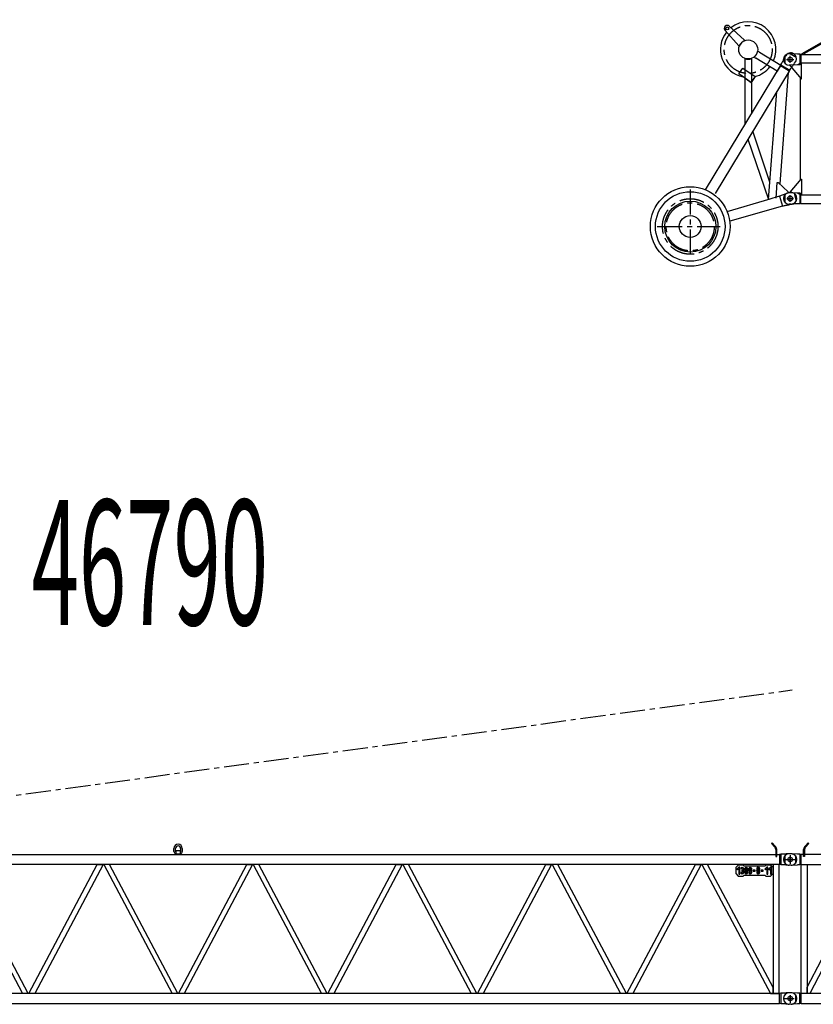
# Model space of a CAD drawing. Extents: x -19744 to 199330, y -121883 to 38186.
# Drawn here: x 86535 to 94475, y -74531 to -64685 of the extents above; entities that cross this region are included whole.
import ezdxf
from ezdxf.enums import TextEntityAlignment as Align

# ---------------------------------------------------------------- set-up
doc = ezdxf.new("R2010")
doc.units = 0
doc.header["$LTSCALE"] = 200
doc.linetypes.add('CENTER', pattern=[2, 1.25, -0.25, 0.25, -0.25])
doc.layers.get('0').update_dxf_attribs({"linetype": 'CONTINUOUS'})
doc.layers.add('1', color=1, linetype='CONTINUOUS')
doc.layers.add('16', color=7, linetype='CONTINUOUS')
doc.styles.get("Standard").update_dxf_attribs({"font": 'TXT', "bigfont": 'bigfont.shx'})

# ---------------------------------------------------------------- blocks, each defined once
blk = doc.blocks.new('*G6316312347')
at = {"layer": '16', "color": 7, "linetype": 'Continuous'}
for p, q in [((49009.0045, 58803.013392), (48989.998, 58803.013392)), ((49019.965, 58802.519892), (49022.728, 58802.251392)), ((49009.0045, 58687.016892), (48989.998, 58687.016892)), ((49009.0045, 57297.012342), (48989.998, 57297.012342))]:
    blk.add_line(p, q, dxfattribs=at)
for centre, radius, start in [((49010.014, 58703.009892), 100.003051, 84.288887), ((49009.0045, 57355.011042), 58.007813, 80.731326)]:
    blk.add_arc(centre, radius, start, 90, dxfattribs=at)
blk = doc.blocks.new('*G6326322348')
at = {"layer": '16', "color": 7, "linetype": 'Continuous'}
for p, q in [((49149.067, 58879.166892), (49180.36, 58910.459892)), ((49187.4325, 58903.391892), (49156.135, 58872.094392)), ((49180.36, 58910.459892), (49187.4325, 58903.391892)), ((60819.6505, 58910.459892), (60812.578, 58903.391892)), ((60812.578, 58903.391892), (60843.8755, 58872.094392)), ((60850.9435, 58879.166892), (60819.6505, 58910.459892)), ((48948.004, 58783.937892), (48948.004, 58706.090892)), ((49010.017, 58803.013392), (48991.006, 58803.013392)), ((49095.064, 58797.011892), (49075.006, 58797.011892)), ((49095.064, 58797.011892), (49095.064, 58693.012392)), ((49109.6575, 58795.313892), (49095.064, 58797.011892)), ((60890.797, 58795.313892), (49109.6575, 58795.313892)), ((49109.6575, 58694.716392), (49109.6575, 58795.313892)), ((49135.009, 58775.162892), (49135.009, 58845.223392)), ((49145.0065, 58845.223392), (49145.0065, 58775.162892)), ((54958.504, 58819.121892), (54958.504, 58850.374392)), ((54975.007, 58819.121892), (54975.007, 58850.374392)), ((54977.008, 58823.374392), (54977.008, 58817.080392)), ((54977.008, 58817.080392), (54977.008, 58798.618392)), ((54977.008, 58798.618392), (54977.008, 58795.373892)), ((54977.008, 58795.373892), (55023.004, 58795.373892)), ((55021.0075, 58825.375392), (54979.003, 58825.375392)), ((55023.004, 58817.080392), (55023.004, 58823.374392)), ((55023.004, 58798.618392), (55023.004, 58817.080392)), ((55023.004, 58795.373892), (55023.004, 58798.618392)), ((55025.0035, 58850.374392), (55025.0035, 58819.121892)), ((55041.5065, 58850.374392), (55041.5065, 58819.121892)), ((60855.0085, 58845.223392), (60855.004, 58775.162892)), ((60865.006, 58775.162892), (60865.006, 58845.223392)), ((60904.9465, 58797.016392), (60890.797, 58795.313892)), ((60890.797, 58795.313892), (60890.797, 58694.716392)), ((60904.9465, 58693.012392), (60904.9465, 58797.016392)), ((60925, 58797.016392), (60904.9465, 58797.016392)), ((60933.241, 58797.838392), (60925, 58797.016392)), ((60940.8745, 58798.600392), (60933.241, 58797.838392)), ((60947.9005, 58799.302392), (60940.8745, 58798.600392)), ((60954.319, 58799.944392), (60947.9005, 58799.302392)), ((60960.13, 58800.524892), (60954.319, 58799.944392)), ((60965.3305, 58801.043892), (60960.13, 58800.524892)), ((60969.9235, 58801.504392), (60965.3305, 58801.043892)), ((60973.906, 58801.903392), (60969.9235, 58801.504392)), ((60977.2795, 58802.240892), (60973.906, 58801.903392)), ((60980.0425, 58802.519892), (60977.2795, 58802.240892)), ((61009.0045, 58803.013392), (60989.9935, 58803.013392)), ((61052.002, 58783.937892), (61052.002, 58706.090892)), ((49010.017, 58687.016892), (48991.006, 58687.016892)), ((49095.064, 58693.012392), (49075.006, 58693.012392)), ((49109.8555, 58694.212392), (49095.064, 58693.012392)), ((49109.6575, 58694.716392), (60890.797, 58694.716392)), ((49109.8555, 57405.813642), (49109.8555, 58694.212392)), ((49109.8555, 58694.212392), (49170.1555, 58694.212392)), ((49145.0065, 58775.162892), (49135.009, 58775.162892)), ((49170.1555, 58694.212392), (49170.1555, 57405.813642)), ((49170.1555, 57467.890992), (49810.228, 58694.212392)), ((49867.756, 58694.212392), (49195.282, 57405.813642)), ((49877.062, 58694.212392), (50543.0395, 57405.813642)), ((50600.4475, 57405.813642), (49934.47, 58694.212392)), ((50609.5615, 57405.813642), (51275.539, 58694.212392)), ((51332.9515, 58694.212392), (50666.9695, 57405.813642)), ((51342.061, 58694.212392), (52008.043, 57405.813642)), ((52065.4525, 57405.813642), (51399.475, 58694.212392)), ((52074.562, 57405.813642), (52740.5395, 58694.212392)), ((52797.952, 58694.212392), (52131.97, 57405.813642)), ((52807.066, 58694.212392), (53473.0435, 57405.813642)), ((53530.4515, 57405.813642), (52864.474, 58694.212392)), ((53539.561, 57405.813642), (54205.5385, 58694.212392)), ((54262.951, 58694.212392), (53596.969, 57405.813642)), ((54272.0605, 58694.212392), (54938.0425, 57405.813642)), ((54995.4505, 57405.813642), (54329.473, 58694.212392)), ((55004.56, 57405.813642), (55670.5375, 58694.212392)), ((55727.95, 58694.212392), (55061.968, 57405.813642)), ((55737.064, 58694.212392), (56403.0415, 57405.813642)), ((56460.4495, 57405.813642), (55794.472, 58694.212392)), ((56469.5635, 57405.813642), (57135.541, 58694.212392)), ((57192.949, 58694.212392), (56526.9715, 57405.813642)), ((57202.0585, 58694.212392), (57868.0405, 57405.813642)), ((57925.45, 57405.813642), (57259.4725, 58694.212392)), ((57934.564, 57405.813642), (58600.5415, 58694.212392)), ((58657.9495, 58694.212392), (57991.972, 57405.813642)), ((58667.0635, 58694.212392), (59333.041, 57405.813642)), ((59390.449, 57405.813642), (58724.4715, 58694.212392)), ((59399.563, 57405.813642), (60065.5405, 58694.212392)), ((60122.9485, 58694.212392), (59456.971, 57405.813642)), ((60132.2545, 58694.212392), (60804.7285, 57405.813642)), ((60829.855, 57467.890992), (60189.787, 58694.212392)), ((60890.1565, 58694.212392), (60829.855, 58694.212392)), ((60829.855, 58694.212392), (60829.855, 57405.813642)), ((60855.004, 58775.162892), (60865.006, 58775.162892)), ((60855.178, 58694.212392), (60858.0025, 58694.212392)), ((60864.832, 58694.212392), (60862.003, 58694.212392)), ((60890.1565, 57405.813642), (60890.1565, 58694.212392)), ((60890.797, 58694.716392), (60904.9465, 58693.012392)), ((60925, 58693.012392), (60904.9465, 58693.012392)), ((60933.241, 58692.188892), (60925, 58693.012392)), ((60940.8745, 58691.425392), (60933.241, 58692.188892)), ((60947.9005, 58690.721892), (60940.8745, 58691.425392)), ((60954.319, 58690.081392), (60947.9005, 58690.721892)), ((60960.13, 58689.499392), (60954.319, 58690.081392)), ((60965.3305, 58688.980392), (60960.13, 58689.499392)), ((60969.9235, 58688.521392), (60965.3305, 58688.980392)), ((60973.906, 58688.123892), (60969.9235, 58688.521392)), ((60977.2795, 58687.786392), (60973.906, 58688.123892)), ((60980.0425, 58687.510392), (60977.2795, 58687.786392)), ((61009.0045, 58687.016892), (60989.9935, 58687.016892)), ((49010.017, 57413.014242), (48991.006, 57413.014242)), ((49075.006, 57407.012892), (49018.379301, 57412.584843)), ((49095.064, 57407.012892), (49075.006, 57407.012892)), ((49095.064, 57303.013542), (49095.064, 57407.012892)), ((49109.6575, 57405.314592), (49095.064, 57407.012892)), ((60890.797, 57405.314592), (49109.6575, 57405.314592)), ((49109.6575, 57304.716492), (49109.6575, 57405.314592)), ((49170.1555, 57405.813642), (49109.8555, 57405.813642)), ((49170.1555, 57405.813642), (49170.1555, 57467.890992)), ((49195.282, 57405.813642), (49170.1555, 57405.813642)), ((60804.7285, 57405.813642), (60829.855, 57405.813642)), ((60829.855, 57405.813642), (60829.855, 57467.890992)), ((60829.855, 57405.813642), (60890.1565, 57405.813642)), ((60904.9465, 57407.017542), (60890.797, 57405.314592)), ((60890.797, 57405.314592), (60890.797, 57304.716492)), ((60904.9465, 57303.013542), (60904.9465, 57407.017542)), ((60925, 57407.017542), (60904.9465, 57407.017542)), ((60933.241, 57407.839692), (60925, 57407.017542)), ((60940.8745, 57408.601542), (60933.241, 57407.839692)), ((60947.9005, 57409.303092), (60940.8745, 57408.601542)), ((60954.319, 57409.944192), (60947.9005, 57409.303092)), ((60960.13, 57410.524842), (60954.319, 57409.944192)), ((60965.3305, 57411.045042), (60960.13, 57410.524842)), ((60969.9235, 57411.504642), (60965.3305, 57411.045042)), ((60973.906, 57411.903642), (60969.9235, 57411.504642)), ((60977.2795, 57412.242042), (60973.906, 57411.903642)), ((60980.0425, 57412.519842), (60977.2795, 57412.242042)), ((61009.0045, 57413.014242), (60989.9935, 57413.014242)), ((49075.006, 57303.013542), (49020.091081, 57297.525656)), ((49095.064, 57303.013542), (49075.006, 57303.013542)), ((49109.6575, 57304.716492), (49095.064, 57303.013542)), ((49109.6575, 57304.716492), (60890.797, 57304.716492)), ((60890.797, 57304.716492), (60904.9465, 57303.013542)), ((60925, 57303.013542), (60904.9465, 57303.013542)), ((60933.241, 57302.188542), (60925, 57303.013542)), ((61052.002, 57393.939192), (61052.002, 57316.091892)), ((49010.017, 57297.016842), (48991.006, 57297.016842)), ((60940.8745, 57301.424442), (60933.241, 57302.188542)), ((60947.9005, 57300.721242), (60940.8745, 57301.424442)), ((60954.319, 57300.079242), (60947.9005, 57300.721242)), ((60960.13, 57299.498142), (60954.319, 57300.079242)), ((60965.3305, 57298.978392), (60960.13, 57299.498142)), ((60969.9235, 57298.519842), (60965.3305, 57298.978392)), ((60973.906, 57298.122342), (60969.9235, 57298.519842)), ((60977.2795, 57297.786192), (60973.906, 57298.122342)), ((60980.0425, 57297.511242), (60977.2795, 57297.786192)), ((61009.0045, 57297.016842), (60989.9935, 57297.016842))]:
    blk.add_line(p, q, dxfattribs=at)
at = {"layer": '16', "color": 7, "linetype": 'CENTER'}
for p, q in [((48969.244, 58745.014392), (49027.801, 58745.014392)), ((49000.006, 58715.566392), (49000.006, 58775.354892)), ((60970.7035, 58745.014392), (61027.3195, 58745.014392)), ((61000.006, 58718.720892), (61000.006, 58772.471892)), ((48970.7035, 57355.011042), (49029.367, 57355.011042)), ((49000.006, 57327.307092), (49000.006, 57384.536742)), ((60967.4815, 57355.015542), (61027.27, 57355.015542)), ((61000.006, 57326.121492), (61000.006, 57383.863842))]:
    blk.add_line(p, q, dxfattribs=at)
at = {"layer": '16', "color": 7, "linetype": 'Continuous'}
for centre in [(49000.006, 58745.014392), (61000.006, 58745.014392), (49000.006, 57355.011042), (61000.006, 57355.015542)]:
    blk.add_circle(centre, 22.499085, dxfattribs=at)
for centre, radius, start, end in [((49183.0285, 58845.220392), 48.018276, 135.0114, 179.99475), ((55000.006, 58850.374392), 41.500854, 0, 180), ((60817.0045, 58845.221892), 48.001098, 0, 45.003063), ((48991.006, 58745.014392), 57.998656, 90, 180), ((49183.0105, 58845.223392), 38.004185, 135.00374, 179.99886), ((54980.005, 58819.121892), 21.501159, 180, -98.01624), ((54980.005, 58819.121892), 4.998779, 180, -126.84891), ((55000.006, 58850.374392), 24.998473, 0, 180), ((54979.003, 58823.374392), 2.000427, 90, 180), ((55021.0075, 58823.374392), 1.99585, 0, 90), ((55020.0055, 58819.121892), 21.496148, -81.98413, -0.00208), ((55020.001, 58819.126392), 5.006104, -53.14194, -0.05377), ((60817.015, 58845.223392), 37.994385, 0, 45.009762), ((60989.9935, 58703.014392), 99.998473, 90, 95.71138), ((61009.0045, 58745.014392), 57.998657, 0, 90), ((48991.006, 58745.014392), 57.998656, 180, -90), ((49010.017, 58787.014392), 99.998473, -90, -84.21808), ((60989.9935, 58787.014392), 100.000509, -95.70923, -89.99786), ((61009.0045, 58745.014392), 57.998657, -90, 0), ((48991.006, 57355.011042), 58.003234, 90, 180), ((60989.9935, 57313.015692), 99.998473, 90, 95.71138), ((61009.0045, 57355.015542), 57.998657, 0, 90), ((48991.006, 57355.011042), 57.998656, 180, -90), ((61009.0045, 57355.015542), 57.998657, -90, 0), ((49010.017, 57397.015392), 99.998473, -90, -84.21808), ((60989.9935, 57397.015392), 100.000509, -95.70923, -89.99786)]:
    blk.add_arc(centre, radius, start, end, dxfattribs=at)
blk = doc.blocks.new('*G6336332349')
at = {"layer": '16', "color": 7, "linetype": 'CENTER'}
for p, q in [((61000.006, 58715.498892), (61000.006, 58775.287392)), ((61000.006, 57327.238392), (61000.006, 57384.468042))]:
    blk.add_line(p, q, dxfattribs=at)
blk = doc.blocks.new('*G6306302346')
at = {"color": 7, "linetype": 'Continuous'}
for name in ['*G6326322348', '*G6316312347', '*G6336332349']:
    blk.add_blockref(name, (0, 0), dxfattribs=at)
blk = doc.blocks.new('*G6296292345')
at = {"layer": '16', "color": 7, "linetype": 'Continuous'}
for p, q in [((49075.006, 58797.011892), (49018.888846, 58802.618362)), ((49020.091081, 58687.524656), (49075.006, 58693.012392))]:
    blk.add_line(p, q, dxfattribs=at)
at = {"color": 7, "linetype": 'Continuous'}
blk.add_blockref('*G6306302346', (0, 0), dxfattribs=at)
blk = doc.blocks.new('*G6396392355')
at = {"layer": '1', "color": 7, "linetype": 'Continuous'}
for p, q in [((48819.652, 58910.460042), (48812.5795, 58903.387542)), ((48812.5795, 58903.387542), (48843.877, 58872.096042)), ((48850.9495, 58879.168542), (48819.652, 58910.460042)), ((37105.7995, 58795.813542), (48894.2125, 58795.813542)), ((42834.5065, 58824.487542), (42834.5065, 58855.735542)), ((42851.008, 58824.487542), (42851.008, 58855.735542)), ((42853.009, 58828.735542), (42853.009, 58822.446042)), ((42853.009, 58822.446042), (42853.009, 58803.985542)), ((42853.009, 58803.985542), (42853.009, 58800.739542)), ((42853.009, 58800.739542), (42899.005, 58800.739542)), ((42897.0085, 58830.736542), (42855.01, 58830.736542)), ((42899.005, 58822.446042), (42899.005, 58828.735542)), ((42899.005, 58803.985542), (42899.005, 58822.446042)), ((42899.005, 58800.739542), (42899.005, 58803.985542)), ((42901.006, 58855.735542), (42901.006, 58824.487542)), ((42917.5075, 58855.735542), (42917.5075, 58824.487542)), ((48855.0055, 58845.225042), (48855.01, 58775.164542)), ((48865.0075, 58775.164542), (48865.0075, 58845.225042)), ((48904.9465, 58797.018042), (48894.2125, 58795.813542)), ((48894.2125, 58795.813542), (48894.2125, 58694.212542)), ((48925.006, 58797.018042), (48904.9465, 58797.018042)), ((48904.9465, 58797.018042), (48904.9465, 58693.014042)), ((48933.2455, 58797.850542), (48925.006, 58797.018042)), ((48940.879, 58798.620042), (48933.2455, 58797.850542)), ((48947.905, 58799.328042), (48940.879, 58798.620042)), ((48954.322, 58799.971542), (48947.905, 58799.328042)), ((48960.133, 58800.553542), (48954.322, 58799.971542)), ((48965.3335, 58801.072542), (48960.133, 58800.553542)), ((48969.9265, 58801.528542), (48965.3335, 58801.072542)), ((48973.909, 58801.921542), (48969.9265, 58801.528542)), ((48977.284, 58802.253042), (48973.909, 58801.921542)), ((48980.047, 58802.520042), (48977.284, 58802.253042)), ((49009.006, 58803.015042), (48989.9995, 58803.015042)), ((49052.008, 58783.935042), (49052.008, 58706.088042)), ((48894.2125, 58694.212542), (37645.009, 58694.212542)), ((40635.1075, 58694.212542), (41319.1615, 57405.814542)), ((41376.9085, 57405.814542), (40692.85, 58694.212542)), ((41383.1065, 57405.814542), (42067.1665, 58694.212542)), ((42124.9045, 58694.212542), (41440.849, 57405.814542)), ((42067.1665, 58694.212542), (42124.9045, 58694.212542)), ((42188.8495, 58694.212542), (42131.107, 58694.212542)), ((42131.107, 58694.212542), (42815.161, 57405.814542)), ((42872.908, 57405.814542), (42188.8495, 58694.212542)), ((42879.106, 57405.814542), (43563.1645, 58694.212542)), ((43620.907, 58694.212542), (42936.8485, 57405.814542)), ((43563.1645, 58694.212542), (43620.907, 58694.212542)), ((43684.8475, 58694.212542), (43627.1095, 58694.212542)), ((43627.1095, 58694.212542), (44311.165, 57405.814542)), ((44368.9075, 57405.814542), (43684.8475, 58694.212542)), ((44375.11, 57405.814542), (45059.164, 58694.212542)), ((45116.9065, 58694.212542), (44432.8525, 57405.814542)), ((45059.164, 58694.212542), (45116.9065, 58694.212542)), ((45180.8515, 58694.212542), (45123.109, 58694.212542)), ((45123.109, 58694.212542), (45807.1645, 57405.814542)), ((45864.907, 57405.814542), (45180.8515, 58694.212542)), ((45871.1095, 57405.814542), (46555.1635, 58694.212542)), ((46612.906, 58694.212542), (45928.852, 57405.814542)), ((46555.1635, 58694.212542), (46612.906, 58694.212542)), ((46676.851, 58694.212542), (46619.1085, 58694.212542)), ((46619.1085, 58694.212542), (47303.1625, 57405.814542)), ((47360.905, 57405.814542), (46676.851, 58694.212542)), ((47367.1075, 57405.814542), (48051.163, 58694.212542)), ((48108.9055, 58694.212542), (47424.85, 57405.814542)), ((48051.163, 58694.212542), (48108.9055, 58694.212542)), ((48115.2445, 58694.212542), (48803.9365, 57405.814542)), ((48173.074, 58694.212542), (48115.2445, 58694.212542)), ((48829.855, 57465.511542), (48173.074, 58694.212542)), ((48479.854, 58688.610042), (48454.855, 58663.611042)), ((48529.855, 58688.610042), (48479.854, 58688.610042)), ((48539.8525, 58678.612542), (48529.855, 58688.610042)), ((48754.8595, 58688.610042), (48744.862, 58678.612542)), ((48804.8575, 58688.610042), (48754.8595, 58688.610042)), ((48829.855, 58663.611042), (48804.8575, 58688.610042)), ((48829.855, 58694.212542), (48829.855, 57405.814542)), ((48890.1565, 58694.212542), (48829.855, 58694.212542)), ((48855.01, 58775.164542), (48865.0075, 58775.164542)), ((48890.1565, 57405.814542), (48890.1565, 58694.212542)), ((48904.9465, 58693.014042), (48894.2125, 58694.212542)), ((48925.006, 58693.014042), (48904.9465, 58693.014042)), ((48933.2455, 58692.199542), (48925.006, 58693.014042)), ((48940.879, 58691.443542), (48933.2455, 58692.199542)), ((48947.905, 58690.746042), (48940.879, 58691.443542)), ((48954.322, 58690.108542), (48947.905, 58690.746042)), ((48960.133, 58689.528042), (48954.322, 58690.108542)), ((48965.3335, 58689.007542), (48960.133, 58689.528042)), ((48969.9265, 58688.545542), (48965.3335, 58689.007542)), ((48973.909, 58688.142042), (48969.9265, 58688.545542)), ((48977.284, 58687.797042), (48973.909, 58688.142042)), ((48980.047, 58687.512042), (48977.284, 58687.797042)), ((49009.006, 58687.017042), (48989.9995, 58687.017042)), ((48454.855, 58663.611042), (48454.855, 58603.612542)), ((48454.855, 58603.612542), (48479.854, 58578.613542)), ((48484.8565, 58668.610542), (48464.857, 58648.611042)), ((48464.857, 58648.611042), (48471.9295, 58641.543042)), ((48471.9295, 58641.543042), (48484.8565, 58654.470042)), ((48494.86, 58668.610542), (48484.8565, 58668.610542)), ((48484.8565, 58654.470042), (48484.8565, 58598.613042)), ((48489.856, 58603.612542), (48484.8565, 58598.613042)), ((48484.8565, 58598.613042), (48494.86, 58598.613042)), ((48494.86, 58598.613042), (48494.86, 58668.610542)), ((48504.8575, 58653.609042), (48514.8595, 58653.609042)), ((48514.8595, 58613.610042), (48504.8575, 58613.610042)), ((48512.8585, 58660.612542), (48517.3585, 58657.939542)), ((48512.8585, 58606.611042), (48517.3585, 58598.820042)), ((48519.8575, 58638.613542), (48514.891, 58638.613542)), ((48514.891, 58638.613542), (48514.891, 58628.611542)), ((48514.891, 58628.611542), (48519.8575, 58628.611542)), ((48517.3585, 58657.939542), (48517.3585, 58668.400542)), ((48517.3585, 58598.820042), (48517.3585, 58609.279542)), ((48522.3565, 58668.400542), (48522.3565, 58657.939542)), ((48522.3565, 58609.279542), (48522.3565, 58598.820042)), ((48526.8565, 58606.611042), (48522.3565, 58598.820042)), ((48524.857, 58653.609042), (48524.857, 58643.611542)), ((48524.857, 58623.612042), (48524.857, 58613.610042)), ((48529.855, 58578.613542), (48539.8525, 58588.611042)), ((48534.859, 58643.611542), (48534.859, 58653.609042)), ((48534.859, 58613.610042), (48534.859, 58623.612042)), ((48744.862, 58678.612542), (48539.8525, 58678.612542)), ((48539.8525, 58588.611042), (48744.862, 58588.611042)), ((48544.8565, 58653.609042), (48544.8565, 58613.610042)), ((48552.8575, 58606.611042), (48557.3575, 58598.820042)), ((48554.8585, 58613.610042), (48554.8585, 58653.609042)), ((48557.3575, 58657.939542), (48557.3575, 58668.400542)), ((48557.3575, 58598.820042), (48557.3575, 58609.279542)), ((48562.357, 58668.400542), (48562.357, 58657.939542)), ((48562.357, 58609.279542), (48562.357, 58598.820042)), ((48566.857, 58606.611042), (48562.357, 58598.820042)), ((48564.856, 58653.609042), (48564.856, 58613.610042)), ((48574.858, 58613.610042), (48574.858, 58653.609042)), ((48584.8555, 58653.609042), (48584.8555, 58638.613542)), ((48594.8575, 58613.610042), (48584.8555, 58613.610042)), ((48592.858, 58631.614542), (48597.3565, 58623.828042)), ((48592.858, 58606.611042), (48597.3565, 58598.820042)), ((48594.8755, 58654.155042), (48594.922, 58654.702542)), ((48594.8905, 58653.609042), (48594.8755, 58654.155042)), ((48594.8905, 58638.613542), (48594.8905, 58653.609042)), ((48594.922, 58654.702542), (48595.0285, 58655.247042)), ((48595.0285, 58655.247042), (48595.195, 58655.781042)), ((48595.195, 58655.781042), (48595.4215, 58656.298542)), ((48595.4215, 58656.298542), (48595.7065, 58656.792042)), ((48595.7065, 58656.792042), (48596.0455, 58657.254042)), ((48596.0455, 58657.254042), (48596.4355, 58657.681542)), ((48596.4355, 58657.681542), (48596.875, 58658.065542)), ((48596.875, 58658.065542), (48597.3565, 58658.401542)), ((48597.3565, 58658.401542), (48597.3565, 58668.400542)), ((48597.3565, 58623.828042), (48597.3565, 58634.301042)), ((48597.3565, 58598.820042), (48597.3565, 58609.279542)), ((48602.356, 58668.400542), (48602.356, 58657.939542)), ((48602.356, 58634.265042), (48602.356, 58623.813042)), ((48602.356, 58609.279542), (48602.356, 58598.820042)), ((48606.856, 58606.611042), (48602.356, 58598.820042)), ((48604.855, 58653.609042), (48604.855, 58638.613542)), ((48604.855, 58623.612042), (48604.855, 58618.614042)), ((48604.855, 58618.614042), (48604.855, 58613.610042)), ((48614.857, 58613.610042), (48614.857, 58653.609042)), ((48649.858, 58638.613542), (48629.8585, 58638.613542)), ((48629.8585, 58638.613542), (48629.8585, 58628.611542)), ((48639.856, 58633.609542), (48629.8585, 58628.611542)), ((48629.8585, 58628.611542), (48649.858, 58628.611542)), ((48649.858, 58628.611542), (48649.858, 58638.613542)), ((48664.8595, 58653.609042), (48664.8595, 58643.611542)), ((48664.8595, 58623.612042), (48664.8595, 58613.610042)), ((48672.856, 58606.611042), (48677.86, 58598.746542)), ((48674.857, 58643.611542), (48674.857, 58653.609042)), ((48674.857, 58613.610042), (48674.857, 58623.612042)), ((48677.86, 58658.196042), (48677.86, 58668.468042)), ((48677.86, 58628.194542), (48677.86, 58639.029042)), ((48677.86, 58598.746542), (48677.86, 58609.027542)), ((48681.8605, 58668.487542), (48681.8605, 58658.196042)), ((48681.8605, 58639.029042), (48681.8605, 58628.194542)), ((48681.8605, 58609.032042), (48681.8605, 58598.746542)), ((48686.8585, 58606.611042), (48681.8605, 58598.746542)), ((48684.859, 58653.609042), (48684.859, 58643.611542)), ((48684.859, 58623.612042), (48684.859, 58613.610042)), ((48694.8565, 58643.611542), (48694.8565, 58653.609042)), ((48694.8565, 58613.610042), (48694.8565, 58623.612042)), ((48729.8575, 58638.613542), (48709.8565, 58638.613542)), ((48709.8565, 58638.613542), (48709.8565, 58628.611542)), ((48719.86, 58633.609542), (48709.8565, 58628.611542)), ((48709.8565, 58628.611542), (48729.8575, 58628.611542)), ((48729.8575, 58628.611542), (48729.8575, 58638.613542)), ((48764.857, 58668.610542), (48744.8575, 58648.611042)), ((48744.8575, 58648.611042), (48751.93, 58641.543042)), ((48744.862, 58588.611042), (48754.8595, 58578.613542)), ((48751.93, 58641.543042), (48764.857, 58654.470042)), ((48774.8545, 58668.610542), (48764.857, 58668.610542)), ((48764.857, 58654.470042), (48764.857, 58598.613042)), ((48769.8565, 58603.612542), (48764.857, 58598.613042)), ((48764.857, 58598.613042), (48774.8545, 58598.613042)), ((48774.8545, 58598.613042), (48774.8545, 58668.610542)), ((48804.8575, 58668.610542), (48784.8565, 58648.611042)), ((48784.8565, 58648.611042), (48791.929, 58641.543042)), ((48791.929, 58641.543042), (48804.8575, 58654.470042)), ((48814.8595, 58668.610542), (48804.8575, 58668.610542)), ((48804.8575, 58654.470042), (48804.8575, 58598.613042)), ((48809.8555, 58603.612542), (48804.8575, 58598.613042)), ((48804.8575, 58578.613542), (48829.855, 58603.612542)), ((48804.8575, 58598.613042), (48814.8595, 58598.613042)), ((48814.8595, 58598.613042), (48814.8595, 58668.610542)), ((48829.855, 58603.612542), (48829.855, 58663.611042)), ((48479.854, 58578.613542), (48529.855, 58578.613542)), ((48754.8595, 58578.613542), (48804.8575, 58578.613542)), ((48893.3065, 57405.814542), (37645.009, 57405.814542)), ((48803.9365, 57405.814542), (48829.855, 57405.814542)), ((48829.855, 57405.814542), (48829.855, 57465.511542)), ((48829.855, 57405.814542), (48890.1565, 57405.814542)), ((48904.9465, 57407.013042), (48893.3065, 57405.814542)), ((48893.3065, 57304.213542), (48893.3065, 57405.814542)), ((48925.006, 57407.013042), (48904.9465, 57407.013042)), ((48904.9465, 57407.013042), (48904.9465, 57303.010542)), ((48924.286, 57406.668042), (48926.5075, 57407.046042)), ((48933.2455, 57407.845542), (48925.006, 57407.013042)), ((48940.879, 57408.615042), (48933.2455, 57407.845542)), ((48947.905, 57409.321542), (48940.879, 57408.615042)), ((48954.322, 57409.965042), (48947.905, 57409.321542)), ((48960.133, 57410.547042), (48954.322, 57409.965042)), ((48965.3335, 57411.066042), (48960.133, 57410.547042)), ((48969.9265, 57411.523542), (48965.3335, 57411.066042)), ((48973.909, 57411.916542), (48969.9265, 57411.523542)), ((48977.284, 57412.248042), (48973.909, 57411.916542)), ((48980.047, 57412.516542), (48977.284, 57412.248042)), ((49009.006, 57413.010042), (48989.9995, 57413.010042)), ((37106.7115, 57304.213542), (48893.3065, 57304.213542)), ((48904.9465, 57303.010542), (48893.3065, 57304.213542)), ((48925.006, 57303.010542), (48904.9465, 57303.010542)), ((48933.2455, 57302.194542), (48925.006, 57303.010542)), ((49052.008, 57393.931542), (49052.008, 57316.083042)), ((48940.879, 57301.438542), (48933.2455, 57302.194542)), ((48947.905, 57300.741042), (48940.879, 57301.438542)), ((48954.322, 57300.102042), (48947.905, 57300.741042)), ((48960.133, 57299.521542), (48954.322, 57300.102042)), ((48965.3335, 57299.001042), (48960.133, 57299.521542)), ((48969.9265, 57298.539042), (48965.3335, 57299.001042)), ((48973.909, 57298.135542), (48969.9265, 57298.539042)), ((48977.284, 57297.792042), (48973.909, 57298.135542)), ((48980.047, 57297.507042), (48977.284, 57297.792042)), ((49009.006, 57297.013542), (48989.9995, 57297.013542))]:
    blk.add_line(p, q, dxfattribs=at)
at = {"layer": '1', "color": 7, "linetype": 'CENTER'}
for p, q in [((49000.006, 58787.620872), (49000.006, 58703.309842)), ((48930.480148, 58745.016042), (49052.008, 58745.016042)), ((48944.912625, 57355.011042), (49038.876087, 57355.011042)), ((49000.006, 57388.153793), (49000.006, 57310.737356))]:
    blk.add_line(p, q, dxfattribs=at)
at = {"layer": '1', "color": 7, "linetype": 'Continuous'}
for centre in [(49000.006, 58745.016042), (49000.006, 57355.011042)]:
    blk.add_circle(centre, 22.494507, dxfattribs=at)
for centre, radius, start, end in [((42876.007, 58855.735542), 41.500854, 0, 180), ((42876.007, 58855.735542), 24.998473, 0, 180), ((48816.988, 58845.220542), 48.01941, 0, 44.982952), ((42856.0075, 58824.487542), 21.501159, 180, -98.01624), ((42856.0075, 58824.487542), 4.998779, 180, -126.84891), ((42855.01, 58828.735542), 2.000427, 90, 180), ((42897.0085, 58828.735542), 1.99585, 0, 90), ((42896.0065, 58824.487542), 21.50068, -81.98587, -0.00211), ((42896.002, 58824.487542), 5.002442, -53.11047, -0.00134), ((48817.0015, 58845.225042), 38.00354, 0, 44.995121), ((48989.9995, 58703.011542), 100.003051, 90, 95.711113), ((49009.006, 58745.016042), 58.007813, 0, 90), ((48989.9995, 58787.011542), 99.995954, -95.7095, -89.99786), ((49009.006, 58745.016042), 57.998656, -90, 0), ((48519.8575, 58613.610042), 15.000915, 180, -99.59167), ((48519.8575, 58653.609042), 15.000041, 99.589623, 179.99794), ((48519.8575, 58653.609042), 4.99997, 119.9906, 179.99847), ((48519.8575, 58613.610042), 4.998779, 180, -119.99213), ((48519.8575, 58643.611542), 4.998779, -90, 0), ((48519.8575, 58623.612042), 4.998779, 0, 90), ((48519.922, 58653.609042), 4.934692, 0, 60.647995), ((48519.8575, 58613.610042), 15.000041, -80.41037, -0.00204), ((48519.8575, 58613.610042), 4.99997, -60.0094, -0.00153), ((48519.8575, 58653.609042), 15.000915, 0, 80.408318), ((48534.826, 58633.609542), 3.000085, 146.26057, -146.2623), ((48519.922, 58643.611542), 14.949725, -33.89044, -0.00088), ((48519.8575, 58623.612042), 15.000915, 0, 33.738563), ((48559.8565, 58613.610042), 15.000915, 180, -99.59167), ((48559.8565, 58653.609042), 15.000041, 99.589623, 179.99794), ((48559.8565, 58653.609042), 4.99997, 119.9906, 179.99847), ((48559.8565, 58613.610042), 4.998779, 180, -119.99213), ((48559.8565, 58653.609042), 4.998779, 0, 60.007877), ((48559.8565, 58613.610042), 15.000041, -80.41037, -0.00204), ((48559.8565, 58613.610042), 4.99997, -60.0094, -0.00153), ((48559.8565, 58653.609042), 15.000915, 0, 80.408318), ((48599.893, 58638.613542), 15.037536, 180, -99.73251), ((48599.857, 58613.610042), 15.000915, 180, -99.59167), ((48599.8615, 58653.609042), 15.000804, 99.606865, 179.99796), ((48599.857, 58613.610042), 4.998779, 180, -119.99213), ((48599.884, 58638.613542), 4.994202, 180, -120.36975), ((48599.92, 58653.609042), 4.934692, 0, 60.647995), ((48599.92, 58653.609042), 14.936829, 0, 80.649864), ((48599.893, 58638.613542), 15.003013, -80.55411, -70.94226), ((48599.857, 58613.610042), 15.000041, -80.41037, -0.00204), ((48599.857, 58638.613542), 5.015837, -60.11395, -0.00153), ((48599.857, 58613.610042), 4.99997, -60.0094, -0.00153), ((48599.857, 58623.612042), 4.998779, 0, 9.479559), ((48679.855, 58623.612042), 14.996617, 146.25085, 179.99913), ((48679.855, 58643.611542), 14.996338, 180, -146.23718), ((48679.855, 58613.610042), 14.996338, 180, -97.6478), ((48679.9195, 58653.609042), 15.001116, 97.890633, 179.99789), ((48664.891, 58633.609542), 3.000085, -33.73944, 33.73767), ((48679.855, 58613.610042), 4.998779, 180, -113.53622), ((48679.924, 58643.611542), 5.067444, 180, -114.25391), ((48679.855, 58623.612042), 4.99801, 113.53454, 179.99832), ((48679.9195, 58653.609042), 5.028121, 114.18326, 179.99832), ((48679.9195, 58653.609042), 4.93927, 0, 67.064163), ((48679.8595, 58653.609042), 14.996338, 0, 82.34185), ((48679.855, 58613.610042), 14.998208, -82.31961, -0.00208), ((48679.855, 58613.610042), 4.99748, -66.34827, -0.00168), ((48679.924, 58643.611542), 4.974545, -67.0939, -0.00171), ((48679.855, 58623.612042), 5.003357, 0, 66.367615), ((48694.8235, 58633.609542), 3.000085, 146.26057, -146.2623), ((48679.8595, 58643.611542), 14.999161, -33.7637, -0.00088), ((48679.855, 58623.612042), 15.000915, 0, 33.738563), ((48989.9995, 57313.008042), 100.003051, 90, 95.711113), ((49009.006, 57355.011042), 58.007813, 0, 90), ((49009.006, 57355.011042), 57.998656, -90, 0), ((48989.9995, 57397.006542), 99.995954, -95.7095, -89.99786)]:
    blk.add_arc(centre, radius, start, end, dxfattribs=at)
blk = doc.blocks.new('*G6286282344')
at = {"layer": '1', "color": 7, "linetype": 'Continuous'}
for p, q in [((49118.833, 66804.525542), (49354.8505, 66937.542542)), ((49140.1135, 66804.978542), (49359.763, 66928.835042)), ((48948.004, 66783.944042), (48948.004, 66706.097042)), ((49010.0215, 66803.015042), (48991.006, 66803.015042)), ((49075.006, 66797.018042), (49010.0215, 66803.015042)), ((49095.0655, 66797.018042), (49075.006, 66797.018042)), ((49095.0655, 66797.018042), (49095.0655, 66693.014042)), ((49105.7995, 66795.813542), (49095.0655, 66797.018042)), ((49105.7995, 66795.813542), (49105.7995, 66694.212542)), ((49105.7995, 66795.813542), (60894.2125, 66795.813542)), ((49123.744, 66795.813542), (49118.833, 66804.525542)), ((49140.1135, 66795.813542), (49140.1135, 66804.978542)), ((49010.0215, 66687.017042), (48991.006, 66687.017042)), ((49000.006, 66687.017042), (49000.006, 66682.013042)), ((49000.006, 66682.013042), (49108.816, 66552.338042)), ((49075.006, 66693.014042), (49010.0215, 66687.017042)), ((49095.0655, 66704.214542), (49075.006, 66693.014042)), ((49095.0655, 66693.014042), (49075.006, 66693.014042)), ((49113.82, 66704.214542), (49095.0655, 66704.214542)), ((49105.7995, 66694.212542), (49095.0655, 66693.014042)), ((49640.005, 66707.268542), (49099.5055, 66707.268542)), ((49113.82, 66552.338042), (49113.82, 66704.214542)), ((49099.5055, 66563.435042), (49099.5055, 65536.593542)), ((49108.816, 66552.338042), (49113.82, 66552.338042)), ((49000.006, 65418.014042), (49108.816, 65547.689042)), ((49108.816, 65547.689042), (49113.82, 65547.689042)), ((49113.82, 65547.689042), (49113.82, 65395.812542)), ((48948.004, 65393.940542), (48948.004, 65316.092042)), ((49010.0215, 65413.010042), (48991.006, 65413.010042)), ((49000.006, 65413.010042), (49000.006, 65418.014042)), ((49075.006, 65407.013042), (49010.0215, 65413.010042)), ((49095.0655, 65407.013042), (49075.006, 65407.013042)), ((49095.0655, 65395.812542), (49075.006, 65407.013042)), ((49095.0655, 65407.013042), (49095.0655, 65303.010542)), ((49106.7115, 65405.814542), (49095.0655, 65407.013042)), ((49113.82, 65395.812542), (49095.0655, 65395.812542)), ((49099.5055, 65392.758542), (49640.005, 65392.758542)), ((49106.7115, 65304.213542), (49106.7115, 65405.814542)), ((49010.0215, 65297.013542), (48991.006, 65297.013542)), ((49022.7295, 65298.822542), (49019.965, 65298.780542)), ((49026.1045, 65298.950042), (49022.7295, 65298.822542)), ((49030.087, 65299.161542), (49026.1045, 65298.950042)), ((49034.68, 65299.457042), (49030.087, 65299.161542)), ((49039.882, 65299.838042), (49034.68, 65299.457042)), ((49045.6915, 65300.303042), (49039.882, 65299.838042)), ((49052.11, 65300.853542), (49045.6915, 65300.303042)), ((49059.1345, 65301.488042), (49052.11, 65300.853542)), ((49066.768, 65302.206542), (49059.1345, 65301.488042)), ((49075.006, 65303.010542), (49066.768, 65302.206542)), ((49095.0655, 65303.010542), (49075.006, 65303.010542)), ((49106.7115, 65304.213542), (49095.0655, 65303.010542)), ((49106.7115, 65304.213542), (60893.3065, 65304.213542))]:
    blk.add_line(p, q, dxfattribs=at)
at = {"layer": '1', "color": 7, "linetype": 'CENTER'}
for p, q in [((49000.006, 66715.751042), (49000.006, 66776.963042)), ((48970.6675, 66745.016042), (49026.4105, 66745.016042)), ((49000.006, 65325.810542), (49000.006, 65387.568542)), ((48971.212, 65355.011042), (49029.688, 65355.011042))]:
    blk.add_line(p, q, dxfattribs=at)
at = {"layer": '1', "color": 7, "linetype": 'Continuous'}
for centre, radius in [((49000.006, 66745.016042), 22.503662), ((49000.006, 65355.011042), 25.003051)]:
    blk.add_circle(centre, radius, dxfattribs=at)
for centre, radius, start, end in [((48991.006, 66745.016042), 57.998656, 90, 180), ((48991.006, 66745.016042), 57.998656, 180, -90), ((48991.006, 65355.011042), 57.998656, 90, 180), ((48991.006, 65355.011042), 57.998656, 180, -90), ((49010.0215, 65397.015542), 100.003052, -90, -84.22067)]:
    blk.add_arc(centre, radius, start, end, dxfattribs=at)
blk = doc.blocks.new('*G6516512367')
at = {"layer": '16', "color": 7, "linetype": 'Continuous'}
for p, q in [((48390.874, 67076.573042), (48543.8275, 66937.766042)), ((48487.2565, 66881.195042), (48348.412, 67034.135042)), ((48490.795, 66877.661042), (48487.2565, 66881.195042)), ((48543.8275, 66937.766042), (48547.3615, 66934.232042)), ((48642.814, 66771.044042), (48644.6215, 66764.942042)), ((48644.6215, 66764.942042), (48655.0915, 66758.634542)), ((48870.13, 66628.431542), (48655.0915, 66758.634542)), ((48680.758, 66824.978042), (48674.5135, 66823.242542)), ((48692.98, 66817.524542), (48680.758, 66824.978042)), ((48692.98, 66817.524542), (48906.385, 66688.307042)), ((48938.4595, 66751.739042), (48940.096, 66754.694042)), ((48940.096, 66754.694042), (48941.491, 66757.082042)), ((48945.1945, 66766.461542), (48955.036, 66782.730542)), ((48993.607, 66809.661542), (49060.2205, 66769.373042)), ((48152.8735, 65442.476042), (48901.921, 66681.002042)), ((48486.877, 66602.037542), (48527.023, 66659.376542)), ((48527.023, 66659.376542), (48649.8955, 66573.341042)), ((48549.508, 66752.934542), (48545.008, 66748.434542)), ((48545.008, 66748.434542), (48545.008, 66090.852542)), ((48615.0085, 66748.434542), (48610.5055, 66752.934542)), ((48615.0085, 66206.594042), (48615.0085, 66748.434542)), ((48906.385, 66688.307042), (48870.13, 66628.431542)), ((48988.8595, 66628.418042), (48901.9495, 66680.984042)), ((48906.316, 66690.587042), (48916.699, 66707.753042)), ((48906.316, 66690.587042), (48995.3095, 66636.764042)), ((48906.385, 66688.307042), (48906.316, 66690.587042)), ((48916.699, 66707.753042), (48920.26, 66715.226042)), ((48920.26, 66715.226042), (48923.581, 66722.136542)), ((48923.581, 66722.136542), (48926.662, 66728.483042)), ((48926.662, 66728.483042), (48929.503, 66734.264042)), ((48929.503, 66734.264042), (48932.104, 66739.481042)), ((48932.104, 66739.481042), (48934.4635, 66744.132542)), ((48934.4635, 66744.132542), (48936.5815, 66748.218542)), ((48936.5815, 66748.218542), (48938.4595, 66751.739042)), ((49005.6925, 66653.930042), (49010.6425, 66660.564542)), ((49010.6425, 66660.564542), (49015.207, 66666.723542)), ((49015.207, 66666.723542), (49019.386, 66672.405542)), ((49019.386, 66672.405542), (49023.1765, 66677.613542)), ((49023.1765, 66677.613542), (49026.5815, 66682.343042)), ((49026.5815, 66682.343042), (49029.5995, 66686.597042)), ((49029.5995, 66686.597042), (49032.2305, 66690.372542)), ((49032.2305, 66690.372542), (49034.473, 66693.672542)), ((49034.473, 66693.672542), (49036.327, 66696.492542)), ((49036.327, 66696.492542), (49037.7955, 66698.837042)), ((49044.451, 66706.430042), (49054.2925, 66722.703542)), ((48988.8595, 66628.418042), (48249.238, 65405.484542)), ((48609.745, 66516.000542), (48486.877, 66602.037542)), ((48649.8955, 66573.341042), (48609.745, 66516.000542)), ((48609.745, 66516.000542), (48638.74, 66557.405042)), ((48981.445, 66616.155542), (48897.4405, 65499.848042)), ((48988.8595, 66628.418042), (48995.3095, 66637.001042)), ((48995.3095, 66637.001042), (49005.6925, 66653.930042)), ((49004.98, 66653.525042), (49006.4515, 66655.224542)), ((48558.4345, 66551.930042), (48609.745, 66516.000542)), ((48783.919, 65345.243042), (48865.0765, 66423.747542)), ((48796.975, 65518.721042), (48625.0015, 66026.793542)), ((48577.6195, 65948.447042), (48781.978, 65344.680542)), ((48859.7755, 65359.154042), (48871.4935, 65514.890042)), ((48871.4935, 65514.890042), (48881.524, 65514.890042)), ((48881.524, 65514.890042), (48981.4855, 65420.426042)), ((48893.902983, 65377.13903), (48783.919, 65345.243042)), ((48984.8635, 65411.015042), (48894.226, 65378.486042)), ((48894.226, 65378.486042), (48923.194, 65278.596542)), ((48981.4855, 65420.426042), (48984.8635, 65411.015042)), ((48984.864404, 65411.011926), (48992.5, 65413.226042)), ((49039.1095, 65406.890042), (49060.7935, 65332.124042)), ((48368.728, 65224.836542), (48801.214, 65350.260542)), ((48922.859454, 65279.75014), (48394.651, 65126.568542)), ((48781.978, 65344.680542), (48783.919, 65344.680542)), ((48923.194, 65278.596542), (48942.4615, 65284.181042)), ((48942.4615, 65284.181042), (48950.596, 65285.705042)), ((48950.596, 65285.705042), (48958.126, 65287.140542)), ((48958.126, 65287.140542), (48965.05, 65288.489042)), ((48965.05, 65288.489042), (48971.3665, 65289.747542)), ((48971.3665, 65289.747542), (48977.0755, 65290.919042)), ((48977.0755, 65290.919042), (48982.1785, 65292.003542)), ((48982.1785, 65292.003542), (48986.671, 65292.998042)), ((48986.671, 65292.998042), (48990.556, 65293.904042)), ((48990.556, 65293.904042), (48993.832, 65294.723042)), ((48993.832, 65294.723042), (48996.5005, 65295.452042)), ((49006.543, 65296.523042), (49024.804, 65301.819542))]:
    blk.add_line(p, q, dxfattribs=at)
at = {"layer": '16', "color": 7, "linetype": 'CENTER'}
for p, q in [((49000.006, 66711.224042), (49000.006, 66780.084542)), ((48961.729, 66745.016042), (49036.0555, 66745.016042)), ((48000.0085, 65444.001556), (48000.0085, 64765.869025)), ((49000.006, 65320.368542), (49000.006, 65388.131042)), ((48965.02, 65355.015542), (49030.5985, 65355.015542)), ((47670.432245, 65075.001542), (48300.696598, 65075.001542))]:
    blk.add_line(p, q, dxfattribs=at)
for centre, radius in [((48580.009, 66845.000042), 240.000915), ((48000.0085, 65075.021042), 277.500915), ((48000.0085, 65071.418042), 240.000915)]:
    blk.add_circle(centre, radius, dxfattribs=at)
at = {"layer": '16', "color": 7, "linetype": 'Continuous'}
for centre, radius in [((48369.6475, 67055.375042), 14.996456), ((48580.009, 66845.018042), 94.999695), ((49000.006, 66745.016042), 22.501481), ((48000.0085, 65075.001542), 397.998045), ((48000.0085, 65075.006042), 347.99652), ((49000.006, 65355.015542), 22.50131), ((48001.3495, 65073.890042), 255.78867), ((48000.0085, 65075.021042), 109.550313)]:
    blk.add_circle(centre, radius, dxfattribs=at)
for centre, radius, start, end in [((48369.6475, 67055.346542), 30.018806, 45.001144, -135.02975), ((48580.009, 66845.000042), 277.500645, -23.94705, 128.57272), ((48580.009, 66845.000042), 277.501395, 141.42836, -100.46527), ((48580.0045, 66845.018042), 94.99807, 110.09573, 159.89977), ((48579.9715, 66844.935542), 97.000776, -49.62167, -12.92453), ((49030.768, 66714.707042), 100.007614, 148.83395, 154.60809), ((49004.6665, 66752.720042), 57.994957, 58.838413, 148.84076), ((49004.6665, 66752.720042), 57.997326, -31.16772, 58.83615), ((48580.009, 66845.013542), 96.999333, -108.32538, -71.67352), ((48563.9005, 66860.504042), 299.764185, -73.33078, -38.84711), ((48958.8805, 66758.186042), 98.740626, -36.94681, -31.16754), ((49008.649, 65357.525042), 57.999099, 16.168184, 106.16944), ((48978.688, 65392.571042), 98.738949, -79.6095, -73.82928), ((49008.649, 65357.525042), 58.000374, -73.82977, 16.16589)]:
    blk.add_arc(centre, radius, start, end, dxfattribs=at)

msp = doc.modelspace()

# ---------------------------------------------------------------- linework, layer by layer
at = {"layer": '1', "color": 7, "linetype": 'CENTER'}
msp.add_line((82633.815, -72962.104), (94263.807, -71387.911), dxfattribs=at)

# ---------------------------------------------------------------- block references
at = {"color": 7, "linetype": 'Continuous'}
for name in ['*G6516512367', '*G6286282344', '*G6396392355', '*G6296292345']:
    msp.add_blockref(name, (45243.807, -131827.92), dxfattribs=at)

# ---------------------------------------------------------------- texts
at = {"layer": '1', "color": 7, "linetype": 'CENTER', "width": 0.5}
msp.add_text('46790', height=1250, dxfattribs=at).set_placement((86653.807, -71127.911), align=Align.BOTTOM_LEFT)

doc.saveas('drawing.dxf')
